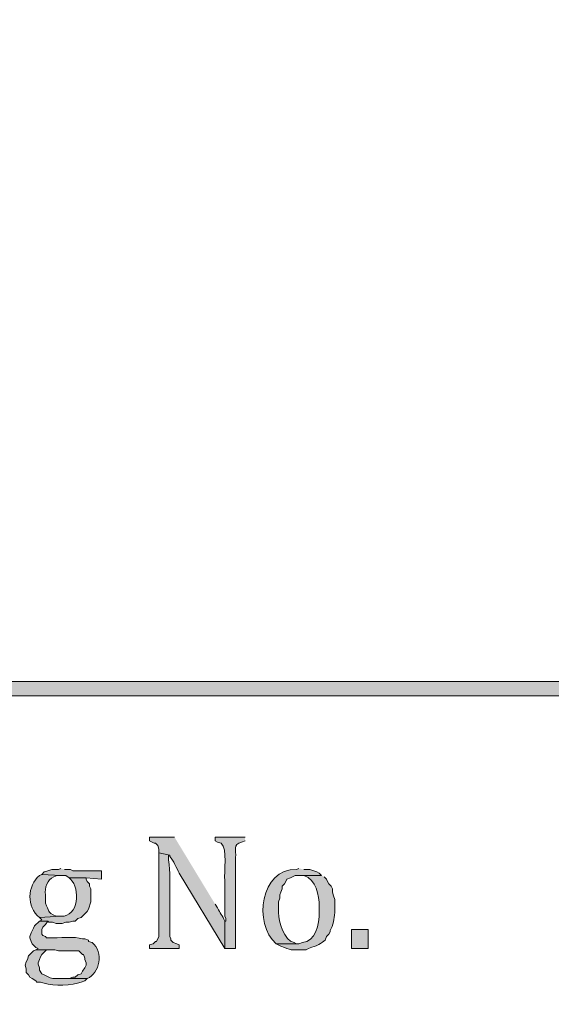
# Model space of a CAD drawing. Units: inches. Extents: x 0 to 210, y 0 to 297.
# Drawn here: x 166 to 175, y 15 to 32 of the extents above; entities that cross this region are included whole.
import ezdxf

# ---------------------------------------------------------------- set-up
doc = ezdxf.new("R2010")
doc.units = ezdxf.units.IN
doc.header["$MEASUREMENT"] = 0
doc.layers.add('Layer 1', color=7, linetype='Continuous')

# ---------------------------------------------------------------- blocks, each defined once
blk = doc.blocks.new('block 4')
at = {"layer": 'Layer 1', "true_color": 0xffffff}
h = blk.add_hatch(color=7, dxfattribs=at)
h.dxf.hatch_style = 2
h.paths.add_polyline_path([(6.414, 6.158), (203.348, 6.158), (203.348, 291.443), (6.414, 291.443)])
edge = h.paths.add_edge_path()
edge.add_spline(control_points=[(203.475, 5.904), (203.475, 5.904), (6.286, 5.904), (6.286, 5.904), (6.216, 5.904), (6.159, 5.961), (6.159, 6.031), (6.159, 6.031), (6.159, 291.569), (6.159, 291.569), (6.159, 291.64), (6.216, 291.696), (6.286, 291.696), (6.286, 291.696), (203.475, 291.696), (203.475, 291.696), (203.545, 291.696), (203.603, 291.64), (203.603, 291.569), (203.603, 291.569), (203.603, 6.031), (203.603, 6.031), (203.603, 5.961), (203.545, 5.904), (203.475, 5.904)], knot_values=[0, 0, 0, 0, 0.352778, 0.352778, 0.352778, 0.705556, 0.705556, 0.705556, 1.058333, 1.058333, 1.058333, 1.411111, 1.411111, 1.411111, 1.763889, 1.763889, 1.763889, 2.116667, 2.116667, 2.116667, 2.469444, 2.469444, 2.469444, 2.822222, 2.822222, 2.822222, 2.822222], degree=3, periodic=0)
edge.add_line((203.475, 5.904), (203.475, 5.904))
h = blk.add_hatch(color=7, dxfattribs=at)
h.dxf.hatch_style = 2
edge = h.paths.add_edge_path()
edge.add_spline(control_points=[(203.454, 20.086), (203.454, 20.086), (6.286, 20.086), (6.286, 20.086), (6.216, 20.086), (6.159, 20.143), (6.159, 20.213), (6.159, 20.283), (6.216, 20.34), (6.286, 20.34), (6.286, 20.34), (203.454, 20.34), (203.454, 20.34), (203.524, 20.34), (203.581, 20.283), (203.581, 20.213), (203.581, 20.143), (203.524, 20.086), (203.454, 20.086)], knot_values=[0, 0, 0, 0, 0.352778, 0.352778, 0.352778, 0.705556, 0.705556, 0.705556, 1.058333, 1.058333, 1.058333, 1.411111, 1.411111, 1.411111, 1.763889, 1.763889, 1.763889, 2.116667, 2.116667, 2.116667, 2.116667], degree=3, periodic=0)
edge.add_line((203.454, 20.086), (203.454, 20.086))
h = blk.add_hatch(color=7, dxfattribs=at)
edge = h.paths.add_edge_path()
edge.add_spline(control_points=[(168.36, 17.588), (168.36, 17.588), (167.915, 17.588), (167.915, 17.588), (167.915, 17.588), (167.915, 17.525), (167.915, 17.525), (167.915, 17.525), (168, 17.483), (168, 17.483), (168, 17.483), (168.021, 17.483), (168.021, 17.483), (168.021, 17.483), (168.063, 17.44), (168.063, 17.44), (168.063, 17.44), (168.084, 17.377), (168.084, 17.377), (168.084, 17.377), (168.084, 17.313), (168.084, 17.313), (168.084, 17.313), (168.275, 17.271), (168.275, 17.271), (168.275, 17.271), (168.275, 17.25), (168.275, 17.25), (168.35, 17.168), (168.387, 17.051), (168.444, 16.953), (168.444, 16.953), (169.249, 15.62), (169.249, 15.62), (169.249, 15.62), (169.249, 16.107), (169.249, 16.107), (169.208, 16.201), (169.162, 16.245), (169.122, 16.34), (169.122, 16.34), (169.079, 16.403), (169.079, 16.403)], knot_values=[0, 0, 0, 0, 0.352778, 0.352778, 0.352778, 0.705556, 0.705556, 0.705556, 1.058333, 1.058333, 1.058333, 1.411111, 1.411111, 1.411111, 1.763889, 1.763889, 1.763889, 2.116667, 2.116667, 2.116667, 2.469444, 2.469444, 2.469444, 2.822222, 2.822222, 2.822222, 3.175, 3.175, 3.175, 3.527778, 3.527778, 3.527778, 3.880556, 3.880556, 3.880556, 4.233333, 4.233333, 4.233333, 4.586111, 4.586111, 4.586111, 4.938889, 4.938889, 4.938889, 4.938889], degree=3, periodic=0)
edge.add_line((169.079, 16.403), (168.36, 17.588))
h = blk.add_hatch(color=7, dxfattribs=at)
edge = h.paths.add_edge_path()
edge.add_spline(control_points=[(169.608, 17.588), (169.608, 17.588), (169.079, 17.588), (169.079, 17.588), (169.079, 17.588), (169.079, 17.525), (169.079, 17.525), (169.079, 17.525), (169.122, 17.504), (169.122, 17.504), (169.122, 17.504), (169.185, 17.483), (169.185, 17.483), (169.3, 17.387), (169.233, 16.965), (169.249, 16.826), (169.249, 16.826), (169.249, 16.699), (169.249, 16.699), (169.249, 16.699), (169.249, 16.191), (169.249, 16.191), (169.249, 16.191), (169.27, 16.149), (169.27, 16.149), (169.27, 16.149), (169.27, 16.107), (169.27, 16.107), (169.27, 16.107), (169.249, 16.107), (169.249, 16.107), (169.249, 16.107), (169.249, 15.62), (169.249, 15.62), (169.249, 15.62), (169.439, 15.62), (169.439, 15.62), (169.439, 15.62), (169.439, 17.229), (169.439, 17.229), (169.455, 17.364), (169.386, 17.454), (169.545, 17.504), (169.545, 17.504), (169.608, 17.525), (169.608, 17.525)], knot_values=[0, 0, 0, 0, 0.352778, 0.352778, 0.352778, 0.705556, 0.705556, 0.705556, 1.058333, 1.058333, 1.058333, 1.411111, 1.411111, 1.411111, 1.763889, 1.763889, 1.763889, 2.116667, 2.116667, 2.116667, 2.469444, 2.469444, 2.469444, 2.822222, 2.822222, 2.822222, 3.175, 3.175, 3.175, 3.527778, 3.527778, 3.527778, 3.880556, 3.880556, 3.880556, 4.233333, 4.233333, 4.233333, 4.586111, 4.586111, 4.586111, 4.938889, 4.938889, 4.938889, 5.291667, 5.291667, 5.291667, 5.291667], degree=3, periodic=0)
edge.add_line((169.608, 17.525), (169.608, 17.588))
h = blk.add_hatch(color=7, dxfattribs=at)
edge = h.paths.add_edge_path()
edge.add_spline(control_points=[(168.084, 17.313), (168.084, 17.313), (168.084, 15.832), (168.084, 15.832), (168.084, 15.832), (168.042, 15.747), (168.042, 15.747), (168.042, 15.747), (168.021, 15.747), (168.021, 15.747), (168.021, 15.747), (167.979, 15.705), (167.979, 15.705), (167.979, 15.705), (167.915, 15.683), (167.915, 15.683), (167.915, 15.683), (167.915, 15.62), (167.915, 15.62), (167.915, 15.62), (168.444, 15.62), (168.444, 15.62), (168.444, 15.62), (168.444, 15.683), (168.444, 15.683), (168.444, 15.683), (168.402, 15.705), (168.402, 15.705), (168.402, 15.705), (168.338, 15.726), (168.338, 15.726), (168.338, 15.726), (168.296, 15.768), (168.296, 15.768), (168.296, 15.768), (168.296, 15.789), (168.296, 15.789), (168.296, 15.789), (168.275, 15.832), (168.275, 15.832), (168.275, 15.832), (168.275, 16.551), (168.275, 16.551), (168.27, 16.781), (168.29, 16.961), (168.254, 17.186), (168.254, 17.186), (168.254, 17.271), (168.254, 17.271), (168.254, 17.271), (168.275, 17.271), (168.275, 17.271)], knot_values=[0, 0, 0, 0, 0.352778, 0.352778, 0.352778, 0.705556, 0.705556, 0.705556, 1.058333, 1.058333, 1.058333, 1.411111, 1.411111, 1.411111, 1.763889, 1.763889, 1.763889, 2.116667, 2.116667, 2.116667, 2.469444, 2.469444, 2.469444, 2.822222, 2.822222, 2.822222, 3.175, 3.175, 3.175, 3.527778, 3.527778, 3.527778, 3.880556, 3.880556, 3.880556, 4.233333, 4.233333, 4.233333, 4.586111, 4.586111, 4.586111, 4.938889, 4.938889, 4.938889, 5.291667, 5.291667, 5.291667, 5.644444, 5.644444, 5.644444, 5.997222, 5.997222, 5.997222, 5.997222], degree=3, periodic=0)
edge.add_line((168.275, 17.271), (168.084, 17.313))
h = blk.add_hatch(color=7, dxfattribs=at)
edge = h.paths.add_edge_path()
edge.add_spline(control_points=[(166.01, 16.932), (166.01, 16.932), (165.968, 16.911), (165.968, 16.911), (165.749, 16.73), (165.74, 16.355), (165.968, 16.17), (165.968, 16.17), (166.349, 16.191), (166.349, 16.191), (166.349, 16.191), (166.264, 16.191), (166.264, 16.191), (166.092, 16.267), (166.147, 16.283), (166.074, 16.424), (166.074, 16.424), (166.074, 16.572), (166.074, 16.572), (166.062, 16.689), (166.104, 16.841), (166.222, 16.89), (166.222, 16.89), (166.285, 16.911), (166.285, 16.911), (166.285, 16.911), (166.349, 16.911), (166.349, 16.911)], knot_values=[0, 0, 0, 0, 0.352778, 0.352778, 0.352778, 0.705556, 0.705556, 0.705556, 1.058333, 1.058333, 1.058333, 1.411111, 1.411111, 1.411111, 1.763889, 1.763889, 1.763889, 2.116667, 2.116667, 2.116667, 2.469444, 2.469444, 2.469444, 2.822222, 2.822222, 2.822222, 3.175, 3.175, 3.175, 3.175], degree=3, periodic=0)
edge.add_line((166.349, 16.911), (166.01, 16.932))
h = blk.add_hatch(color=7, dxfattribs=at)
edge = h.paths.add_edge_path()
edge.add_spline(control_points=[(166.349, 17.038), (166.349, 17.038), (166.306, 17.017), (166.306, 17.017), (166.121, 17.022), (166.212, 17.014), (166.052, 16.975), (166.052, 16.975), (166.01, 16.932), (166.01, 16.932), (166.01, 16.932), (166.349, 16.911), (166.349, 16.911), (166.349, 16.911), (166.433, 16.911), (166.433, 16.911), (166.433, 16.911), (166.497, 16.869), (166.497, 16.869), (166.497, 16.869), (166.793, 16.869), (166.793, 16.869), (166.793, 16.869), (167.068, 16.848), (167.068, 16.848), (167.068, 16.848), (167.068, 16.996), (167.068, 16.996), (167.068, 16.996), (166.56, 16.996), (166.56, 16.996), (166.56, 16.996), (166.518, 17.017), (166.518, 17.017), (166.518, 17.017), (166.412, 17.017), (166.412, 17.017)], knot_values=[0, 0, 0, 0, 0.352778, 0.352778, 0.352778, 0.705556, 0.705556, 0.705556, 1.058333, 1.058333, 1.058333, 1.411111, 1.411111, 1.411111, 1.763889, 1.763889, 1.763889, 2.116667, 2.116667, 2.116667, 2.469444, 2.469444, 2.469444, 2.822222, 2.822222, 2.822222, 3.175, 3.175, 3.175, 3.527778, 3.527778, 3.527778, 3.880556, 3.880556, 3.880556, 4.233333, 4.233333, 4.233333, 4.233333], degree=3, periodic=0)
edge.add_line((166.412, 17.017), (166.349, 17.038))
h = blk.add_hatch(color=7, dxfattribs=at)
edge = h.paths.add_edge_path()
edge.add_spline(control_points=[(170.561, 17.038), (170.561, 17.038), (170.519, 17.017), (170.519, 17.017), (169.874, 17.039), (169.75, 16.055), (170.159, 15.705), (170.159, 15.705), (170.561, 15.705), (170.561, 15.705), (170.561, 15.705), (170.519, 15.705), (170.519, 15.705), (170.519, 15.705), (170.476, 15.726), (170.476, 15.726), (170.294, 15.758), (170.2, 16.102), (170.201, 16.255), (170.201, 16.255), (170.201, 16.445), (170.201, 16.445), (170.201, 16.445), (170.222, 16.509), (170.222, 16.509), (170.222, 16.509), (170.222, 16.572), (170.222, 16.572), (170.222, 16.572), (170.243, 16.615), (170.243, 16.615), (170.243, 16.615), (170.265, 16.678), (170.265, 16.678), (170.265, 16.678), (170.265, 16.721), (170.265, 16.721), (170.265, 16.721), (170.307, 16.763), (170.307, 16.763), (170.307, 16.763), (170.328, 16.805), (170.328, 16.805), (170.328, 16.805), (170.349, 16.848), (170.349, 16.848), (170.349, 16.848), (170.413, 16.869), (170.413, 16.869), (170.413, 16.869), (170.497, 16.911), (170.497, 16.911), (170.497, 16.911), (170.963, 16.911), (170.963, 16.911), (170.963, 16.911), (170.921, 16.953), (170.921, 16.953), (170.921, 16.953), (170.878, 16.975), (170.878, 16.975), (170.878, 16.975), (170.751, 17.017), (170.751, 17.017), (170.751, 17.017), (170.646, 17.017), (170.646, 17.017)], knot_values=[0, 0, 0, 0, 0.352778, 0.352778, 0.352778, 0.705556, 0.705556, 0.705556, 1.058333, 1.058333, 1.058333, 1.411111, 1.411111, 1.411111, 1.763889, 1.763889, 1.763889, 2.116667, 2.116667, 2.116667, 2.469444, 2.469444, 2.469444, 2.822222, 2.822222, 2.822222, 3.175, 3.175, 3.175, 3.527778, 3.527778, 3.527778, 3.880556, 3.880556, 3.880556, 4.233333, 4.233333, 4.233333, 4.586111, 4.586111, 4.586111, 4.938889, 4.938889, 4.938889, 5.291667, 5.291667, 5.291667, 5.644444, 5.644444, 5.644444, 5.997222, 5.997222, 5.997222, 6.35, 6.35, 6.35, 6.702778, 6.702778, 6.702778, 7.055556, 7.055556, 7.055556, 7.408333, 7.408333, 7.408333, 7.761111, 7.761111, 7.761111, 7.761111], degree=3, periodic=0)
edge.add_line((170.646, 17.017), (170.561, 17.038))
h = blk.add_hatch(color=7, dxfattribs=at)
edge = h.paths.add_edge_path()
edge.add_spline(control_points=[(170.963, 16.911), (170.963, 16.911), (170.561, 16.911), (170.561, 16.911), (170.561, 16.911), (170.646, 16.911), (170.646, 16.911), (170.868, 16.839), (170.92, 16.564), (170.921, 16.361), (170.921, 16.361), (170.921, 16.255), (170.921, 16.255), (170.927, 16.065), (170.85, 15.734), (170.624, 15.726), (170.624, 15.726), (170.561, 15.705), (170.561, 15.705), (170.561, 15.705), (170.159, 15.705), (170.159, 15.705), (170.159, 15.705), (170.243, 15.662), (170.243, 15.662), (170.243, 15.662), (170.307, 15.641), (170.307, 15.641), (170.416, 15.572), (170.503, 15.606), (170.624, 15.599), (170.624, 15.599), (170.688, 15.599), (170.688, 15.599), (170.688, 15.599), (170.73, 15.62), (170.73, 15.62), (170.912, 15.689), (170.876, 15.661), (171.027, 15.768), (171.027, 15.768), (171.048, 15.832), (171.048, 15.832), (171.048, 15.832), (171.09, 15.874), (171.09, 15.874), (171.09, 15.874), (171.111, 15.916), (171.111, 15.916), (171.111, 15.916), (171.111, 15.937), (171.111, 15.937), (171.173, 16.036), (171.185, 16.142), (171.196, 16.255), (171.196, 16.255), (171.196, 16.488), (171.196, 16.488), (171.196, 16.488), (171.175, 16.551), (171.175, 16.551), (171.175, 16.551), (171.154, 16.615), (171.154, 16.615), (171.154, 16.615), (171.154, 16.678), (171.154, 16.678), (171.154, 16.678), (171.132, 16.721), (171.132, 16.721), (171.132, 16.721), (171.09, 16.763), (171.09, 16.763), (171.09, 16.763), (171.069, 16.805), (171.069, 16.805), (171.069, 16.805), (171.048, 16.848), (171.048, 16.848), (171.048, 16.848), (171.005, 16.89), (171.005, 16.89)], knot_values=[0, 0, 0, 0, 0.352778, 0.352778, 0.352778, 0.705556, 0.705556, 0.705556, 1.058333, 1.058333, 1.058333, 1.411111, 1.411111, 1.411111, 1.763889, 1.763889, 1.763889, 2.116667, 2.116667, 2.116667, 2.469444, 2.469444, 2.469444, 2.822222, 2.822222, 2.822222, 3.175, 3.175, 3.175, 3.527778, 3.527778, 3.527778, 3.880556, 3.880556, 3.880556, 4.233333, 4.233333, 4.233333, 4.586111, 4.586111, 4.586111, 4.938889, 4.938889, 4.938889, 5.291667, 5.291667, 5.291667, 5.644444, 5.644444, 5.644444, 5.997222, 5.997222, 5.997222, 6.35, 6.35, 6.35, 6.702778, 6.702778, 6.702778, 7.055556, 7.055556, 7.055556, 7.408333, 7.408333, 7.408333, 7.761111, 7.761111, 7.761111, 8.113889, 8.113889, 8.113889, 8.466667, 8.466667, 8.466667, 8.819444, 8.819444, 8.819444, 9.172222, 9.172222, 9.172222, 9.525, 9.525, 9.525, 9.525], degree=3, periodic=0)
edge.add_line((171.005, 16.89), (170.963, 16.911))
h = blk.add_hatch(color=7, dxfattribs=at)
edge = h.paths.add_edge_path()
edge.add_spline(control_points=[(166.497, 16.869), (166.497, 16.869), (166.518, 16.848), (166.518, 16.848), (166.697, 16.68), (166.661, 16.177), (166.349, 16.191), (166.349, 16.191), (165.968, 16.17), (165.968, 16.17), (165.968, 16.17), (166.01, 16.128), (166.01, 16.128), (166.01, 16.128), (165.968, 16.107), (165.968, 16.107), (165.968, 16.107), (166.116, 16.107), (166.116, 16.107), (166.116, 16.107), (166.137, 16.086), (166.137, 16.086), (166.137, 16.086), (166.201, 16.086), (166.201, 16.086), (166.201, 16.086), (166.264, 16.064), (166.264, 16.064), (166.264, 16.064), (166.37, 16.064), (166.37, 16.064), (166.37, 16.064), (166.433, 16.086), (166.433, 16.086), (166.433, 16.086), (166.497, 16.086), (166.497, 16.086), (166.497, 16.086), (166.56, 16.107), (166.56, 16.107), (166.56, 16.107), (166.603, 16.107), (166.603, 16.107), (166.603, 16.107), (166.645, 16.149), (166.645, 16.149), (166.645, 16.149), (166.709, 16.17), (166.709, 16.17), (166.709, 16.17), (166.814, 16.276), (166.814, 16.276), (166.814, 16.276), (166.836, 16.318), (166.836, 16.318), (166.836, 16.318), (166.878, 16.445), (166.878, 16.445), (166.878, 16.445), (166.878, 16.678), (166.878, 16.678), (166.878, 16.678), (166.857, 16.721), (166.857, 16.721), (166.857, 16.721), (166.857, 16.763), (166.857, 16.763), (166.857, 16.763), (166.814, 16.805), (166.814, 16.805), (166.814, 16.805), (166.793, 16.848), (166.793, 16.848), (166.793, 16.848), (166.793, 16.869), (166.793, 16.869)], knot_values=[0, 0, 0, 0, 0.352778, 0.352778, 0.352778, 0.705556, 0.705556, 0.705556, 1.058333, 1.058333, 1.058333, 1.411111, 1.411111, 1.411111, 1.763889, 1.763889, 1.763889, 2.116667, 2.116667, 2.116667, 2.469444, 2.469444, 2.469444, 2.822222, 2.822222, 2.822222, 3.175, 3.175, 3.175, 3.527778, 3.527778, 3.527778, 3.880556, 3.880556, 3.880556, 4.233333, 4.233333, 4.233333, 4.586111, 4.586111, 4.586111, 4.938889, 4.938889, 4.938889, 5.291667, 5.291667, 5.291667, 5.644444, 5.644444, 5.644444, 5.997222, 5.997222, 5.997222, 6.35, 6.35, 6.35, 6.702778, 6.702778, 6.702778, 7.055556, 7.055556, 7.055556, 7.408333, 7.408333, 7.408333, 7.761111, 7.761111, 7.761111, 8.113889, 8.113889, 8.113889, 8.466667, 8.466667, 8.466667, 8.819444, 8.819444, 8.819444, 8.819444], degree=3, periodic=0)
edge.add_line((166.793, 16.869), (166.497, 16.869))
h = blk.add_hatch(color=7, dxfattribs=at)
edge = h.paths.add_edge_path()
edge.add_spline(control_points=[(165.968, 16.107), (165.968, 16.107), (165.883, 16.022), (165.883, 16.022), (165.883, 16.022), (165.862, 15.98), (165.862, 15.98), (165.862, 15.98), (165.82, 15.895), (165.82, 15.895), (165.82, 15.895), (165.798, 15.832), (165.798, 15.832), (165.798, 15.832), (165.798, 15.81), (165.798, 15.81), (165.798, 15.81), (165.82, 15.747), (165.82, 15.747), (165.82, 15.747), (165.841, 15.705), (165.841, 15.705), (165.841, 15.705), (165.904, 15.641), (165.904, 15.641), (165.904, 15.641), (165.947, 15.62), (165.947, 15.62), (165.947, 15.62), (165.904, 15.599), (165.904, 15.599), (165.904, 15.599), (166.243, 15.599), (166.243, 15.599), (166.243, 15.599), (166.306, 15.578), (166.306, 15.578), (166.306, 15.578), (166.666, 15.578), (166.666, 15.578), (166.666, 15.578), (166.73, 15.514), (166.73, 15.514), (166.73, 15.514), (166.751, 15.514), (166.751, 15.514), (166.751, 15.514), (166.772, 15.451), (166.772, 15.451), (166.772, 15.451), (166.772, 15.429), (166.772, 15.429), (166.772, 15.429), (166.793, 15.366), (166.793, 15.366), (166.793, 15.366), (166.793, 15.324), (166.793, 15.324), (166.793, 15.324), (166.772, 15.281), (166.772, 15.281), (166.772, 15.281), (166.73, 15.218), (166.73, 15.218), (166.73, 15.218), (166.709, 15.175), (166.709, 15.175), (166.709, 15.175), (166.645, 15.154), (166.645, 15.154), (166.645, 15.154), (166.603, 15.112), (166.603, 15.112), (166.603, 15.112), (166.56, 15.112), (166.56, 15.112), (166.56, 15.112), (166.497, 15.091), (166.497, 15.091), (166.497, 15.091), (166.37, 15.091), (166.37, 15.091), (166.37, 15.091), (166.814, 15.091), (166.814, 15.091), (167.031, 15.176), (167.121, 15.562), (166.899, 15.726), (166.899, 15.726), (166.836, 15.747), (166.836, 15.747), (166.836, 15.747), (166.836, 15.768), (166.836, 15.768), (166.836, 15.768), (166.772, 15.789), (166.772, 15.789), (166.772, 15.789), (166.73, 15.789), (166.73, 15.789), (166.598, 15.841), (166.305, 15.803), (166.137, 15.81), (166.137, 15.81), (166.095, 15.81), (166.095, 15.81), (166.095, 15.81), (166.074, 15.832), (166.074, 15.832), (166.074, 15.832), (166.031, 15.853), (166.031, 15.853), (166.031, 15.853), (166.01, 15.874), (166.01, 15.874), (166.01, 15.874), (166.01, 15.959), (166.01, 15.959), (166.01, 15.959), (166.031, 16.001), (166.031, 16.001), (166.031, 16.001), (166.074, 16.043), (166.074, 16.043), (166.074, 16.043), (166.116, 16.107), (166.116, 16.107)], knot_values=[0, 0, 0, 0, 0.352778, 0.352778, 0.352778, 0.705556, 0.705556, 0.705556, 1.058333, 1.058333, 1.058333, 1.411111, 1.411111, 1.411111, 1.763889, 1.763889, 1.763889, 2.116667, 2.116667, 2.116667, 2.469444, 2.469444, 2.469444, 2.822222, 2.822222, 2.822222, 3.175, 3.175, 3.175, 3.527778, 3.527778, 3.527778, 3.880556, 3.880556, 3.880556, 4.233333, 4.233333, 4.233333, 4.586111, 4.586111, 4.586111, 4.938889, 4.938889, 4.938889, 5.291667, 5.291667, 5.291667, 5.644444, 5.644444, 5.644444, 5.997222, 5.997222, 5.997222, 6.35, 6.35, 6.35, 6.702778, 6.702778, 6.702778, 7.055556, 7.055556, 7.055556, 7.408333, 7.408333, 7.408333, 7.761111, 7.761111, 7.761111, 8.113889, 8.113889, 8.113889, 8.466667, 8.466667, 8.466667, 8.819444, 8.819444, 8.819444, 9.172222, 9.172222, 9.172222, 9.525, 9.525, 9.525, 9.877778, 9.877778, 9.877778, 10.230556, 10.230556, 10.230556, 10.583333, 10.583333, 10.583333, 10.936111, 10.936111, 10.936111, 11.288889, 11.288889, 11.288889, 11.641667, 11.641667, 11.641667, 11.994444, 11.994444, 11.994444, 12.347222, 12.347222, 12.347222, 12.7, 12.7, 12.7, 13.052778, 13.052778, 13.052778, 13.405556, 13.405556, 13.405556, 13.758333, 13.758333, 13.758333, 14.111111, 14.111111, 14.111111, 14.463889, 14.463889, 14.463889, 14.816667, 14.816667, 14.816667, 14.816667], degree=3, periodic=0)
edge.add_line((166.116, 16.107), (165.968, 16.107))
h = blk.add_hatch(color=7, dxfattribs=at)
h.dxf.hatch_style = 2
h.paths.add_polyline_path([(171.492, 15.62), (171.789, 15.62), (171.789, 15.959), (171.492, 15.959)])
h = blk.add_hatch(color=7, dxfattribs=at)
edge = h.paths.add_edge_path()
edge.add_spline(control_points=[(165.904, 15.599), (165.904, 15.599), (165.862, 15.578), (165.862, 15.578), (165.862, 15.578), (165.777, 15.493), (165.777, 15.493), (165.777, 15.493), (165.756, 15.429), (165.756, 15.429), (165.756, 15.429), (165.735, 15.387), (165.735, 15.387), (165.735, 15.387), (165.714, 15.324), (165.714, 15.324), (165.714, 15.324), (165.735, 15.26), (165.735, 15.26), (165.735, 15.26), (165.735, 15.197), (165.735, 15.197), (165.735, 15.197), (165.777, 15.154), (165.777, 15.154), (165.777, 15.154), (165.798, 15.112), (165.798, 15.112), (165.798, 15.112), (165.841, 15.091), (165.841, 15.091), (165.841, 15.091), (165.904, 15.048), (165.904, 15.048), (165.904, 15.048), (165.925, 15.027), (165.925, 15.027), (165.925, 15.027), (165.989, 15.027), (165.989, 15.027), (165.989, 15.027), (166.052, 15.006), (166.052, 15.006), (166.22, 14.954), (166.55, 14.963), (166.709, 15.027), (166.709, 15.027), (166.772, 15.048), (166.772, 15.048), (166.772, 15.048), (166.814, 15.091), (166.814, 15.091), (166.814, 15.091), (166.328, 15.091), (166.328, 15.091), (166.161, 15.089), (166.2, 15.08), (166.052, 15.154), (166.052, 15.154), (166.01, 15.175), (166.01, 15.175), (166.01, 15.175), (165.968, 15.239), (165.968, 15.239), (165.968, 15.239), (165.968, 15.281), (165.968, 15.281), (165.968, 15.281), (165.947, 15.345), (165.947, 15.345), (165.947, 15.345), (165.947, 15.366), (165.947, 15.366), (165.947, 15.366), (165.968, 15.429), (165.968, 15.429), (165.968, 15.429), (165.989, 15.472), (165.989, 15.472), (165.989, 15.472), (166.01, 15.514), (166.01, 15.514), (166.01, 15.514), (166.095, 15.599), (166.095, 15.599)], knot_values=[0, 0, 0, 0, 0.352778, 0.352778, 0.352778, 0.705556, 0.705556, 0.705556, 1.058333, 1.058333, 1.058333, 1.411111, 1.411111, 1.411111, 1.763889, 1.763889, 1.763889, 2.116667, 2.116667, 2.116667, 2.469444, 2.469444, 2.469444, 2.822222, 2.822222, 2.822222, 3.175, 3.175, 3.175, 3.527778, 3.527778, 3.527778, 3.880556, 3.880556, 3.880556, 4.233333, 4.233333, 4.233333, 4.586111, 4.586111, 4.586111, 4.938889, 4.938889, 4.938889, 5.291667, 5.291667, 5.291667, 5.644444, 5.644444, 5.644444, 5.997222, 5.997222, 5.997222, 6.35, 6.35, 6.35, 6.702778, 6.702778, 6.702778, 7.055556, 7.055556, 7.055556, 7.408333, 7.408333, 7.408333, 7.761111, 7.761111, 7.761111, 8.113889, 8.113889, 8.113889, 8.466667, 8.466667, 8.466667, 8.819444, 8.819444, 8.819444, 9.172222, 9.172222, 9.172222, 9.525, 9.525, 9.525, 9.877778, 9.877778, 9.877778, 9.877778], degree=3, periodic=0)
edge.add_line((166.095, 15.599), (165.904, 15.599))
at = {"layer": 'Layer 1', "lineweight": 0}
blk.add_lwpolyline([(171.492, 15.62), (171.789, 15.62), (171.789, 15.959), (171.492, 15.959), (171.492, 15.62)], dxfattribs=at)
for points, knots in [([(203.475, 5.904), (203.475, 5.904), (6.286, 5.904), (6.286, 5.904), (6.216, 5.904), (6.159, 5.961), (6.159, 6.031), (6.159, 6.031), (6.159, 291.569), (6.159, 291.569), (6.159, 291.64), (6.216, 291.696), (6.286, 291.696), (6.286, 291.696), (203.475, 291.696), (203.475, 291.696), (203.545, 291.696), (203.603, 291.64), (203.603, 291.569), (203.603, 291.569), (203.603, 6.031), (203.603, 6.031), (203.603, 5.961), (203.545, 5.904), (203.475, 5.904)], [0, 0, 0, 0, 1, 1, 1, 2, 2, 2, 3, 3, 3, 4, 4, 4, 5, 5, 5, 6, 6, 6, 7, 7, 7, 8, 8, 8, 8]), ([(203.454, 20.086), (203.454, 20.086), (6.286, 20.086), (6.286, 20.086), (6.216, 20.086), (6.159, 20.143), (6.159, 20.213), (6.159, 20.283), (6.216, 20.34), (6.286, 20.34), (6.286, 20.34), (203.454, 20.34), (203.454, 20.34), (203.524, 20.34), (203.581, 20.283), (203.581, 20.213), (203.581, 20.143), (203.524, 20.086), (203.454, 20.086)], [0, 0, 0, 0, 1, 1, 1, 2, 2, 2, 3, 3, 3, 4, 4, 4, 5, 5, 5, 6, 6, 6, 6]), ([(168.36, 17.588), (168.36, 17.588), (167.915, 17.588), (167.915, 17.588), (167.915, 17.588), (167.915, 17.525), (167.915, 17.525), (167.915, 17.525), (168, 17.483), (168, 17.483), (168, 17.483), (168.021, 17.483), (168.021, 17.483), (168.021, 17.483), (168.063, 17.44), (168.063, 17.44), (168.063, 17.44), (168.084, 17.377), (168.084, 17.377), (168.084, 17.377), (168.084, 17.313), (168.084, 17.313), (168.084, 17.313), (168.275, 17.271), (168.275, 17.271), (168.275, 17.271), (168.275, 17.25), (168.275, 17.25), (168.35, 17.168), (168.387, 17.051), (168.444, 16.953), (168.444, 16.953), (169.249, 15.62), (169.249, 15.62), (169.249, 15.62), (169.249, 16.107), (169.249, 16.107), (169.208, 16.201), (169.162, 16.245), (169.122, 16.34), (169.122, 16.34), (169.079, 16.403), (169.079, 16.403)], [0, 0, 0, 0, 1, 1, 1, 2, 2, 2, 3, 3, 3, 4, 4, 4, 5, 5, 5, 6, 6, 6, 7, 7, 7, 8, 8, 8, 9, 9, 9, 10, 10, 10, 11, 11, 11, 12, 12, 12, 13, 13, 13, 14, 14, 14, 14]), ([(169.608, 17.588), (169.608, 17.588), (169.079, 17.588), (169.079, 17.588), (169.079, 17.588), (169.079, 17.525), (169.079, 17.525), (169.079, 17.525), (169.122, 17.504), (169.122, 17.504), (169.122, 17.504), (169.185, 17.483), (169.185, 17.483), (169.3, 17.387), (169.233, 16.965), (169.249, 16.826), (169.249, 16.826), (169.249, 16.699), (169.249, 16.699), (169.249, 16.699), (169.249, 16.191), (169.249, 16.191), (169.249, 16.191), (169.27, 16.149), (169.27, 16.149), (169.27, 16.149), (169.27, 16.107), (169.27, 16.107), (169.27, 16.107), (169.249, 16.107), (169.249, 16.107), (169.249, 16.107), (169.249, 15.62), (169.249, 15.62), (169.249, 15.62), (169.439, 15.62), (169.439, 15.62), (169.439, 15.62), (169.439, 17.229), (169.439, 17.229), (169.455, 17.364), (169.386, 17.454), (169.545, 17.504), (169.545, 17.504), (169.608, 17.525), (169.608, 17.525)], [0, 0, 0, 0, 1, 1, 1, 2, 2, 2, 3, 3, 3, 4, 4, 4, 5, 5, 5, 6, 6, 6, 7, 7, 7, 8, 8, 8, 9, 9, 9, 10, 10, 10, 11, 11, 11, 12, 12, 12, 13, 13, 13, 14, 14, 14, 15, 15, 15, 15]), ([(168.084, 17.313), (168.084, 17.313), (168.084, 15.832), (168.084, 15.832), (168.084, 15.832), (168.042, 15.747), (168.042, 15.747), (168.042, 15.747), (168.021, 15.747), (168.021, 15.747), (168.021, 15.747), (167.979, 15.705), (167.979, 15.705), (167.979, 15.705), (167.915, 15.683), (167.915, 15.683), (167.915, 15.683), (167.915, 15.62), (167.915, 15.62), (167.915, 15.62), (168.444, 15.62), (168.444, 15.62), (168.444, 15.62), (168.444, 15.683), (168.444, 15.683), (168.444, 15.683), (168.402, 15.705), (168.402, 15.705), (168.402, 15.705), (168.338, 15.726), (168.338, 15.726), (168.338, 15.726), (168.296, 15.768), (168.296, 15.768), (168.296, 15.768), (168.296, 15.789), (168.296, 15.789), (168.296, 15.789), (168.275, 15.832), (168.275, 15.832), (168.275, 15.832), (168.275, 16.551), (168.275, 16.551), (168.27, 16.781), (168.29, 16.961), (168.254, 17.186), (168.254, 17.186), (168.254, 17.271), (168.254, 17.271), (168.254, 17.271), (168.275, 17.271), (168.275, 17.271)], [0, 0, 0, 0, 1, 1, 1, 2, 2, 2, 3, 3, 3, 4, 4, 4, 5, 5, 5, 6, 6, 6, 7, 7, 7, 8, 8, 8, 9, 9, 9, 10, 10, 10, 11, 11, 11, 12, 12, 12, 13, 13, 13, 14, 14, 14, 15, 15, 15, 16, 16, 16, 17, 17, 17, 17]), ([(166.01, 16.932), (166.01, 16.932), (165.968, 16.911), (165.968, 16.911), (165.749, 16.73), (165.74, 16.355), (165.968, 16.17), (165.968, 16.17), (166.349, 16.191), (166.349, 16.191), (166.349, 16.191), (166.264, 16.191), (166.264, 16.191), (166.092, 16.267), (166.147, 16.283), (166.074, 16.424), (166.074, 16.424), (166.074, 16.572), (166.074, 16.572), (166.062, 16.689), (166.104, 16.841), (166.222, 16.89), (166.222, 16.89), (166.285, 16.911), (166.285, 16.911), (166.285, 16.911), (166.349, 16.911), (166.349, 16.911)], [0, 0, 0, 0, 1, 1, 1, 2, 2, 2, 3, 3, 3, 4, 4, 4, 5, 5, 5, 6, 6, 6, 7, 7, 7, 8, 8, 8, 9, 9, 9, 9]), ([(166.349, 17.038), (166.349, 17.038), (166.306, 17.017), (166.306, 17.017), (166.121, 17.022), (166.212, 17.014), (166.052, 16.975), (166.052, 16.975), (166.01, 16.932), (166.01, 16.932), (166.01, 16.932), (166.349, 16.911), (166.349, 16.911), (166.349, 16.911), (166.433, 16.911), (166.433, 16.911), (166.433, 16.911), (166.497, 16.869), (166.497, 16.869), (166.497, 16.869), (166.793, 16.869), (166.793, 16.869), (166.793, 16.869), (167.068, 16.848), (167.068, 16.848), (167.068, 16.848), (167.068, 16.996), (167.068, 16.996), (167.068, 16.996), (166.56, 16.996), (166.56, 16.996), (166.56, 16.996), (166.518, 17.017), (166.518, 17.017), (166.518, 17.017), (166.412, 17.017), (166.412, 17.017)], [0, 0, 0, 0, 1, 1, 1, 2, 2, 2, 3, 3, 3, 4, 4, 4, 5, 5, 5, 6, 6, 6, 7, 7, 7, 8, 8, 8, 9, 9, 9, 10, 10, 10, 11, 11, 11, 12, 12, 12, 12]), ([(170.561, 17.038), (170.561, 17.038), (170.519, 17.017), (170.519, 17.017), (169.874, 17.039), (169.75, 16.055), (170.159, 15.705), (170.159, 15.705), (170.561, 15.705), (170.561, 15.705), (170.561, 15.705), (170.519, 15.705), (170.519, 15.705), (170.519, 15.705), (170.476, 15.726), (170.476, 15.726), (170.294, 15.758), (170.2, 16.102), (170.201, 16.255), (170.201, 16.255), (170.201, 16.445), (170.201, 16.445), (170.201, 16.445), (170.222, 16.509), (170.222, 16.509), (170.222, 16.509), (170.222, 16.572), (170.222, 16.572), (170.222, 16.572), (170.243, 16.615), (170.243, 16.615), (170.243, 16.615), (170.265, 16.678), (170.265, 16.678), (170.265, 16.678), (170.265, 16.721), (170.265, 16.721), (170.265, 16.721), (170.307, 16.763), (170.307, 16.763), (170.307, 16.763), (170.328, 16.805), (170.328, 16.805), (170.328, 16.805), (170.349, 16.848), (170.349, 16.848), (170.349, 16.848), (170.413, 16.869), (170.413, 16.869), (170.413, 16.869), (170.497, 16.911), (170.497, 16.911), (170.497, 16.911), (170.963, 16.911), (170.963, 16.911), (170.963, 16.911), (170.921, 16.953), (170.921, 16.953), (170.921, 16.953), (170.878, 16.975), (170.878, 16.975), (170.878, 16.975), (170.751, 17.017), (170.751, 17.017), (170.751, 17.017), (170.646, 17.017), (170.646, 17.017)], [0, 0, 0, 0, 1, 1, 1, 2, 2, 2, 3, 3, 3, 4, 4, 4, 5, 5, 5, 6, 6, 6, 7, 7, 7, 8, 8, 8, 9, 9, 9, 10, 10, 10, 11, 11, 11, 12, 12, 12, 13, 13, 13, 14, 14, 14, 15, 15, 15, 16, 16, 16, 17, 17, 17, 18, 18, 18, 19, 19, 19, 20, 20, 20, 21, 21, 21, 22, 22, 22, 22]), ([(170.963, 16.911), (170.963, 16.911), (170.561, 16.911), (170.561, 16.911), (170.561, 16.911), (170.646, 16.911), (170.646, 16.911), (170.868, 16.839), (170.92, 16.564), (170.921, 16.361), (170.921, 16.361), (170.921, 16.255), (170.921, 16.255), (170.927, 16.065), (170.85, 15.734), (170.624, 15.726), (170.624, 15.726), (170.561, 15.705), (170.561, 15.705), (170.561, 15.705), (170.159, 15.705), (170.159, 15.705), (170.159, 15.705), (170.243, 15.662), (170.243, 15.662), (170.243, 15.662), (170.307, 15.641), (170.307, 15.641), (170.416, 15.572), (170.503, 15.606), (170.624, 15.599), (170.624, 15.599), (170.688, 15.599), (170.688, 15.599), (170.688, 15.599), (170.73, 15.62), (170.73, 15.62), (170.912, 15.689), (170.876, 15.661), (171.027, 15.768), (171.027, 15.768), (171.048, 15.832), (171.048, 15.832), (171.048, 15.832), (171.09, 15.874), (171.09, 15.874), (171.09, 15.874), (171.111, 15.916), (171.111, 15.916), (171.111, 15.916), (171.111, 15.937), (171.111, 15.937), (171.173, 16.036), (171.185, 16.142), (171.196, 16.255), (171.196, 16.255), (171.196, 16.488), (171.196, 16.488), (171.196, 16.488), (171.175, 16.551), (171.175, 16.551), (171.175, 16.551), (171.154, 16.615), (171.154, 16.615), (171.154, 16.615), (171.154, 16.678), (171.154, 16.678), (171.154, 16.678), (171.132, 16.721), (171.132, 16.721), (171.132, 16.721), (171.09, 16.763), (171.09, 16.763), (171.09, 16.763), (171.069, 16.805), (171.069, 16.805), (171.069, 16.805), (171.048, 16.848), (171.048, 16.848), (171.048, 16.848), (171.005, 16.89), (171.005, 16.89)], [0, 0, 0, 0, 1, 1, 1, 2, 2, 2, 3, 3, 3, 4, 4, 4, 5, 5, 5, 6, 6, 6, 7, 7, 7, 8, 8, 8, 9, 9, 9, 10, 10, 10, 11, 11, 11, 12, 12, 12, 13, 13, 13, 14, 14, 14, 15, 15, 15, 16, 16, 16, 17, 17, 17, 18, 18, 18, 19, 19, 19, 20, 20, 20, 21, 21, 21, 22, 22, 22, 23, 23, 23, 24, 24, 24, 25, 25, 25, 26, 26, 26, 27, 27, 27, 27]), ([(166.497, 16.869), (166.497, 16.869), (166.518, 16.848), (166.518, 16.848), (166.697, 16.68), (166.661, 16.177), (166.349, 16.191), (166.349, 16.191), (165.968, 16.17), (165.968, 16.17), (165.968, 16.17), (166.01, 16.128), (166.01, 16.128), (166.01, 16.128), (165.968, 16.107), (165.968, 16.107), (165.968, 16.107), (166.116, 16.107), (166.116, 16.107), (166.116, 16.107), (166.137, 16.086), (166.137, 16.086), (166.137, 16.086), (166.201, 16.086), (166.201, 16.086), (166.201, 16.086), (166.264, 16.064), (166.264, 16.064), (166.264, 16.064), (166.37, 16.064), (166.37, 16.064), (166.37, 16.064), (166.433, 16.086), (166.433, 16.086), (166.433, 16.086), (166.497, 16.086), (166.497, 16.086), (166.497, 16.086), (166.56, 16.107), (166.56, 16.107), (166.56, 16.107), (166.603, 16.107), (166.603, 16.107), (166.603, 16.107), (166.645, 16.149), (166.645, 16.149), (166.645, 16.149), (166.709, 16.17), (166.709, 16.17), (166.709, 16.17), (166.814, 16.276), (166.814, 16.276), (166.814, 16.276), (166.836, 16.318), (166.836, 16.318), (166.836, 16.318), (166.878, 16.445), (166.878, 16.445), (166.878, 16.445), (166.878, 16.678), (166.878, 16.678), (166.878, 16.678), (166.857, 16.721), (166.857, 16.721), (166.857, 16.721), (166.857, 16.763), (166.857, 16.763), (166.857, 16.763), (166.814, 16.805), (166.814, 16.805), (166.814, 16.805), (166.793, 16.848), (166.793, 16.848), (166.793, 16.848), (166.793, 16.869), (166.793, 16.869)], [0, 0, 0, 0, 1, 1, 1, 2, 2, 2, 3, 3, 3, 4, 4, 4, 5, 5, 5, 6, 6, 6, 7, 7, 7, 8, 8, 8, 9, 9, 9, 10, 10, 10, 11, 11, 11, 12, 12, 12, 13, 13, 13, 14, 14, 14, 15, 15, 15, 16, 16, 16, 17, 17, 17, 18, 18, 18, 19, 19, 19, 20, 20, 20, 21, 21, 21, 22, 22, 22, 23, 23, 23, 24, 24, 24, 25, 25, 25, 25]), ([(165.968, 16.107), (165.968, 16.107), (165.883, 16.022), (165.883, 16.022), (165.883, 16.022), (165.862, 15.98), (165.862, 15.98), (165.862, 15.98), (165.82, 15.895), (165.82, 15.895), (165.82, 15.895), (165.798, 15.832), (165.798, 15.832), (165.798, 15.832), (165.798, 15.81), (165.798, 15.81), (165.798, 15.81), (165.82, 15.747), (165.82, 15.747), (165.82, 15.747), (165.841, 15.705), (165.841, 15.705), (165.841, 15.705), (165.904, 15.641), (165.904, 15.641), (165.904, 15.641), (165.947, 15.62), (165.947, 15.62), (165.947, 15.62), (165.904, 15.599), (165.904, 15.599), (165.904, 15.599), (166.243, 15.599), (166.243, 15.599), (166.243, 15.599), (166.306, 15.578), (166.306, 15.578), (166.306, 15.578), (166.666, 15.578), (166.666, 15.578), (166.666, 15.578), (166.73, 15.514), (166.73, 15.514), (166.73, 15.514), (166.751, 15.514), (166.751, 15.514), (166.751, 15.514), (166.772, 15.451), (166.772, 15.451), (166.772, 15.451), (166.772, 15.429), (166.772, 15.429), (166.772, 15.429), (166.793, 15.366), (166.793, 15.366), (166.793, 15.366), (166.793, 15.324), (166.793, 15.324), (166.793, 15.324), (166.772, 15.281), (166.772, 15.281), (166.772, 15.281), (166.73, 15.218), (166.73, 15.218), (166.73, 15.218), (166.709, 15.175), (166.709, 15.175), (166.709, 15.175), (166.645, 15.154), (166.645, 15.154), (166.645, 15.154), (166.603, 15.112), (166.603, 15.112), (166.603, 15.112), (166.56, 15.112), (166.56, 15.112), (166.56, 15.112), (166.497, 15.091), (166.497, 15.091), (166.497, 15.091), (166.37, 15.091), (166.37, 15.091), (166.37, 15.091), (166.814, 15.091), (166.814, 15.091), (167.031, 15.176), (167.121, 15.562), (166.899, 15.726), (166.899, 15.726), (166.836, 15.747), (166.836, 15.747), (166.836, 15.747), (166.836, 15.768), (166.836, 15.768), (166.836, 15.768), (166.772, 15.789), (166.772, 15.789), (166.772, 15.789), (166.73, 15.789), (166.73, 15.789), (166.598, 15.841), (166.305, 15.803), (166.137, 15.81), (166.137, 15.81), (166.095, 15.81), (166.095, 15.81), (166.095, 15.81), (166.074, 15.832), (166.074, 15.832), (166.074, 15.832), (166.031, 15.853), (166.031, 15.853), (166.031, 15.853), (166.01, 15.874), (166.01, 15.874), (166.01, 15.874), (166.01, 15.959), (166.01, 15.959), (166.01, 15.959), (166.031, 16.001), (166.031, 16.001), (166.031, 16.001), (166.074, 16.043), (166.074, 16.043), (166.074, 16.043), (166.116, 16.107), (166.116, 16.107)], [0, 0, 0, 0, 1, 1, 1, 2, 2, 2, 3, 3, 3, 4, 4, 4, 5, 5, 5, 6, 6, 6, 7, 7, 7, 8, 8, 8, 9, 9, 9, 10, 10, 10, 11, 11, 11, 12, 12, 12, 13, 13, 13, 14, 14, 14, 15, 15, 15, 16, 16, 16, 17, 17, 17, 18, 18, 18, 19, 19, 19, 20, 20, 20, 21, 21, 21, 22, 22, 22, 23, 23, 23, 24, 24, 24, 25, 25, 25, 26, 26, 26, 27, 27, 27, 28, 28, 28, 29, 29, 29, 30, 30, 30, 31, 31, 31, 32, 32, 32, 33, 33, 33, 34, 34, 34, 35, 35, 35, 36, 36, 36, 37, 37, 37, 38, 38, 38, 39, 39, 39, 40, 40, 40, 41, 41, 41, 42, 42, 42, 42]), ([(165.904, 15.599), (165.904, 15.599), (165.862, 15.578), (165.862, 15.578), (165.862, 15.578), (165.777, 15.493), (165.777, 15.493), (165.777, 15.493), (165.756, 15.429), (165.756, 15.429), (165.756, 15.429), (165.735, 15.387), (165.735, 15.387), (165.735, 15.387), (165.714, 15.324), (165.714, 15.324), (165.714, 15.324), (165.735, 15.26), (165.735, 15.26), (165.735, 15.26), (165.735, 15.197), (165.735, 15.197), (165.735, 15.197), (165.777, 15.154), (165.777, 15.154), (165.777, 15.154), (165.798, 15.112), (165.798, 15.112), (165.798, 15.112), (165.841, 15.091), (165.841, 15.091), (165.841, 15.091), (165.904, 15.048), (165.904, 15.048), (165.904, 15.048), (165.925, 15.027), (165.925, 15.027), (165.925, 15.027), (165.989, 15.027), (165.989, 15.027), (165.989, 15.027), (166.052, 15.006), (166.052, 15.006), (166.22, 14.954), (166.55, 14.963), (166.709, 15.027), (166.709, 15.027), (166.772, 15.048), (166.772, 15.048), (166.772, 15.048), (166.814, 15.091), (166.814, 15.091), (166.814, 15.091), (166.328, 15.091), (166.328, 15.091), (166.161, 15.089), (166.2, 15.08), (166.052, 15.154), (166.052, 15.154), (166.01, 15.175), (166.01, 15.175), (166.01, 15.175), (165.968, 15.239), (165.968, 15.239), (165.968, 15.239), (165.968, 15.281), (165.968, 15.281), (165.968, 15.281), (165.947, 15.345), (165.947, 15.345), (165.947, 15.345), (165.947, 15.366), (165.947, 15.366), (165.947, 15.366), (165.968, 15.429), (165.968, 15.429), (165.968, 15.429), (165.989, 15.472), (165.989, 15.472), (165.989, 15.472), (166.01, 15.514), (166.01, 15.514), (166.01, 15.514), (166.095, 15.599), (166.095, 15.599)], [0, 0, 0, 0, 1, 1, 1, 2, 2, 2, 3, 3, 3, 4, 4, 4, 5, 5, 5, 6, 6, 6, 7, 7, 7, 8, 8, 8, 9, 9, 9, 10, 10, 10, 11, 11, 11, 12, 12, 12, 13, 13, 13, 14, 14, 14, 15, 15, 15, 16, 16, 16, 17, 17, 17, 18, 18, 18, 19, 19, 19, 20, 20, 20, 21, 21, 21, 22, 22, 22, 23, 23, 23, 24, 24, 24, 25, 25, 25, 26, 26, 26, 27, 27, 27, 28, 28, 28, 28])]:
    blk.add_open_spline(points, degree=3, knots=knots, dxfattribs=at)
blk = doc.blocks.new('block 2')
at = {"layer": 'Layer 1'}
blk.add_blockref('block 4', (0, 0), dxfattribs=at)

msp = doc.modelspace()

# ---------------------------------------------------------------- block references
at = {"layer": 'Layer 1'}
msp.add_blockref('block 2', (0, 0), dxfattribs=at)

doc.saveas('drawing.dxf')
